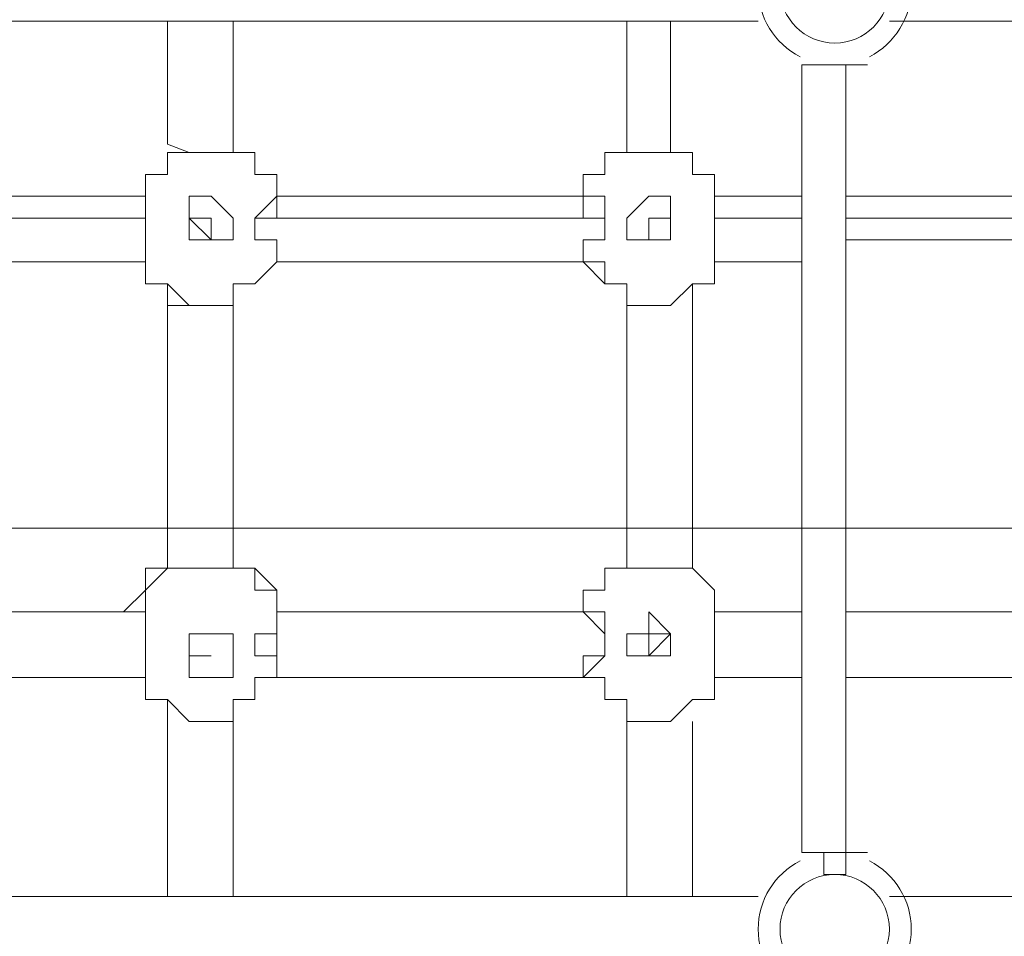
# Model space of a CAD drawing. Units: millimetres. Extents: x -394 to 7797, y -8276 to -906.
# Drawn here: x 1879 to 2165, y -5677 to -5411 of the extents above; entities that cross this region are included whole.
import ezdxf

# ---------------------------------------------------------------- set-up
doc = ezdxf.new("R2010")
doc.units = ezdxf.units.MM
doc.header["$MEASUREMENT"] = 0
doc.layers.add('Work Layer', color=7, linetype='Continuous', lineweight=0)

# ---------------------------------------------------------------- blocks, each defined once
blk = doc.blocks.new('Block_1')
at = {"layer": 'Work Layer', "color": 253, "lineweight": 9}
blk.add_line((-393.6, -5558.52), (5714.64, -5558.52), dxfattribs=at)

msp = doc.modelspace()

# ---------------------------------------------------------------- linework, layer by layer
at = {"layer": 'Work Layer', "color": 7, "lineweight": 9}
for p, q in [((2055.68, -5411.41), (2055.68, -5449.51)), ((2068.38, -5411.41), (2068.38, -5449.51)), ((2131.88, -5411.41), (2360.48, -5411.41)), ((2106.48, -5424.11), (2106.48, -5424.11)), ((2119.18, -5424.11), (2125.53, -5424.11)), ((1922.33, -5449.51), (1922.33, -5449.51)), ((2049.33, -5449.51), (2049.33, -5449.51)), ((1852.48, -5462.21), (1915.98, -5462.21)), ((1915.98, -5462.21), (1915.98, -5462.21)), ((1915.98, -5462.21), (1915.98, -5462.21)), ((1954.08, -5462.21), (1954.08, -5462.21)), ((1954.08, -5462.21), (1954.08, -5462.21)), ((1954.08, -5462.21), (1954.08, -5462.21)), ((1954.08, -5462.21), (1954.08, -5462.21)), ((1954.08, -5462.21), (2042.98, -5462.21)), ((2042.98, -5462.21), (2042.98, -5462.21)), ((2042.98, -5462.21), (2042.98, -5462.21)), ((2081.08, -5462.21), (2081.08, -5462.21)), ((2081.08, -5462.21), (2081.08, -5462.21)), ((2081.08, -5462.21), (2081.08, -5462.21)), ((2081.08, -5462.21), (2081.08, -5462.21)), ((2081.08, -5462.21), (2106.48, -5462.21)), ((2119.18, -5462.21), (2176.33, -5462.21)), ((1852.48, -5468.56), (1915.98, -5468.56)), ((1935.03, -5468.56), (1935.03, -5468.56)), ((1935.03, -5468.56), (1935.03, -5468.56)), ((1935.03, -5468.56), (1935.03, -5468.56)), ((1935.03, -5468.56), (1935.03, -5468.56)), ((1935.03, -5468.56), (1935.03, -5468.56)), ((1935.03, -5468.56), (1935.03, -5468.56)), ((1935.03, -5468.56), (1935.03, -5468.56)), ((1935.03, -5468.56), (1935.03, -5468.56)), ((1935.03, -5468.56), (1935.03, -5468.56)), ((1935.03, -5468.56), (1935.03, -5468.56)), ((1935.03, -5468.56), (1935.03, -5468.56)), ((1935.03, -5468.56), (1935.03, -5468.56)), ((1935.03, -5468.56), (1935.03, -5468.56)), ((1947.73, -5468.56), (2049.33, -5468.56)), ((2062.03, -5468.56), (2062.03, -5468.56)), ((2062.03, -5468.56), (2062.03, -5468.56)), ((2062.03, -5468.56), (2062.03, -5468.56)), ((2062.03, -5468.56), (2062.03, -5468.56)), ((2062.03, -5468.56), (2062.03, -5468.56)), ((2062.03, -5468.56), (2062.03, -5468.56)), ((2062.03, -5468.56), (2062.03, -5468.56)), ((2062.03, -5468.56), (2062.03, -5468.56)), ((2062.03, -5468.56), (2062.03, -5468.56)), ((2062.03, -5468.56), (2062.03, -5468.56)), ((2062.03, -5468.56), (2062.03, -5468.56)), ((2062.03, -5468.56), (2062.03, -5468.56)), ((2062.03, -5468.56), (2062.03, -5468.56)), ((2062.03, -5468.56), (2062.03, -5468.56)), ((2081.08, -5468.56), (2106.48, -5468.56)), ((2119.18, -5468.56), (2176.33, -5468.56)), ((2119.18, -5474.91), (2176.33, -5474.91)), ((1852.48, -5481.26), (1915.98, -5481.26)), ((1915.98, -5481.26), (1915.98, -5481.26)), ((1915.98, -5481.26), (1915.98, -5481.26)), ((1915.98, -5481.26), (1915.98, -5481.26)), ((1954.08, -5481.26), (1954.08, -5481.26)), ((1954.08, -5481.26), (1954.08, -5481.26)), ((1954.08, -5481.26), (1954.08, -5481.26)), ((1954.08, -5481.26), (2042.98, -5481.26)), ((2042.98, -5481.26), (2042.98, -5481.26)), ((2042.98, -5481.26), (2042.98, -5481.26)), ((2042.98, -5481.26), (2042.98, -5481.26)), ((2081.08, -5481.26), (2081.08, -5481.26)), ((2081.08, -5481.26), (2081.08, -5481.26)), ((2081.08, -5481.26), (2081.08, -5481.26)), ((2081.08, -5481.26), (2106.48, -5481.26)), ((1922.33, -5487.61), (1922.33, -5487.61)), ((1941.38, -5487.61), (1947.73, -5487.61)), ((1941.38, -5487.61), (1947.73, -5487.61)), ((2055.68, -5487.61), (2055.68, -5487.61)), ((2055.68, -5487.61), (2055.68, -5570.16)), ((2074.73, -5487.61), (2074.73, -5487.61)), ((2074.73, -5487.61), (2074.73, -5487.61)), ((2074.73, -5487.61), (2074.73, -5570.16)), ((1941.38, -5570.16), (1941.38, -5563.81)), ((1922.33, -5570.16), (1928.68, -5570.16)), ((1922.33, -5570.16), (1922.33, -5570.16)), ((1922.33, -5570.16), (1922.33, -5570.16)), ((1941.38, -5570.16), (1941.38, -5570.16)), ((1941.38, -5570.16), (1941.38, -5570.16)), ((1941.38, -5570.16), (1941.38, -5570.16)), ((2055.68, -5570.16), (2055.68, -5570.16)), ((2055.68, -5570.16), (2055.68, -5570.16)), ((2074.73, -5570.16), (2074.73, -5570.16)), ((2074.73, -5570.16), (2074.73, -5570.16)), ((2074.73, -5570.16), (2074.73, -5570.16)), ((1915.98, -5582.86), (1852.48, -5582.86)), ((1909.63, -5582.86), (1915.98, -5582.86)), ((1915.98, -5582.86), (1915.98, -5582.86)), ((1954.08, -5582.86), (1954.08, -5582.86)), ((1954.08, -5582.86), (1954.08, -5582.86)), ((1954.08, -5582.86), (1954.08, -5582.86)), ((2042.98, -5582.86), (1954.08, -5582.86)), ((2042.98, -5582.86), (2042.98, -5582.86)), ((2042.98, -5582.86), (2042.98, -5582.86)), ((2042.98, -5582.86), (2042.98, -5582.86)), ((2081.08, -5582.86), (2081.08, -5582.86)), ((2081.08, -5582.86), (2081.08, -5582.86)), ((2081.08, -5582.86), (2081.08, -5582.86)), ((2106.48, -5582.86), (2081.08, -5582.86)), ((2176.33, -5582.86), (2119.18, -5582.86)), ((2062.03, -5589.21), (2062.03, -5589.21)), ((2062.03, -5589.21), (2062.03, -5589.21)), ((2062.03, -5589.21), (2062.03, -5589.21)), ((2062.03, -5589.21), (2062.03, -5589.21)), ((2062.03, -5589.21), (2062.03, -5589.21)), ((2062.03, -5589.21), (2062.03, -5589.21)), ((1935.03, -5595.56), (1935.03, -5595.56)), ((1935.03, -5595.56), (1935.03, -5595.56)), ((1935.03, -5595.56), (1935.03, -5595.56)), ((1935.03, -5595.56), (1935.03, -5595.56)), ((1935.03, -5595.56), (1935.03, -5595.56)), ((1935.03, -5595.56), (1935.03, -5595.56)), ((1935.03, -5595.56), (1935.03, -5595.56)), ((1935.03, -5595.56), (1935.03, -5595.56)), ((1935.03, -5595.56), (1935.03, -5595.56)), ((1935.03, -5595.56), (1935.03, -5595.56)), ((1935.03, -5595.56), (1935.03, -5595.56)), ((1935.03, -5595.56), (1935.03, -5595.56)), ((1935.03, -5595.56), (1935.03, -5595.56)), ((2062.03, -5595.56), (2062.03, -5595.56)), ((2062.03, -5595.56), (2062.03, -5595.56)), ((2062.03, -5595.56), (2062.03, -5595.56)), ((2062.03, -5595.56), (2062.03, -5595.56)), ((2062.03, -5595.56), (2062.03, -5595.56)), ((2062.03, -5595.56), (2062.03, -5595.56)), ((2062.03, -5595.56), (2062.03, -5595.56)), ((2062.03, -5595.56), (2062.03, -5595.56)), ((1915.98, -5601.91), (1852.48, -5601.91)), ((1915.98, -5601.91), (1915.98, -5601.91)), ((1915.98, -5601.91), (1915.98, -5601.91)), ((1915.98, -5601.91), (1915.98, -5601.91)), ((1954.08, -5601.91), (1954.08, -5601.91)), ((1954.08, -5601.91), (1954.08, -5601.91)), ((2042.98, -5601.91), (1954.08, -5601.91)), ((2042.98, -5601.91), (2042.98, -5601.91)), ((2042.98, -5601.91), (2042.98, -5601.91)), ((2042.98, -5601.91), (2042.98, -5601.91)), ((2042.98, -5601.91), (2042.98, -5601.91)), ((2081.08, -5601.91), (2081.08, -5601.91)), ((2081.08, -5601.91), (2081.08, -5601.91)), ((2081.08, -5601.91), (2081.08, -5601.91)), ((2106.48, -5601.91), (2081.08, -5601.91)), ((2176.33, -5601.91), (2119.18, -5601.91)), ((2055.68, -5614.61), (2055.68, -5665.41)), ((2074.73, -5614.61), (2074.73, -5665.41)), ((2106.48, -5652.71), (2106.48, -5652.71)), ((2131.88, -5665.41), (2360.48, -5665.41))]:
    msp.add_line(p, q, dxfattribs=at)
for points in [[(1865.18, -5411.41), (1979.48, -5411.41), (2093.78, -5411.41)], [(1928.68, -5449.51), (1922.33, -5447.14), (1922.33, -5430.46), (1922.33, -5411.41)], [(1922.33, -5430.46), (1922.33, -5424.11), (1922.33, -5411.41)], [(1941.38, -5449.51), (1941.38, -5430.46), (1941.38, -5424.11), (1941.38, -5411.41)], [(2125.53, -5424.11), (2125.53, -5424.11), (2119.18, -5424.11), (2112.83, -5424.11), (2106.48, -5424.11)], [(2106.48, -5424.11), (2106.48, -5424.11), (2112.83, -5424.11), (2119.18, -5424.11), (2125.53, -5424.11)], [(2106.48, -5652.71), (2106.48, -5627.31), (2106.48, -5595.56), (2106.48, -5538.41), (2106.48, -5424.11)], [(2106.48, -5652.71), (2106.48, -5627.31), (2106.48, -5595.56), (2106.48, -5538.41), (2106.48, -5424.11)], [(2119.18, -5652.71), (2119.18, -5627.31), (2119.18, -5595.56), (2119.18, -5538.41), (2119.18, -5424.11)], [(1915.98, -5462.21), (1915.98, -5455.86), (1922.33, -5455.86), (1922.33, -5449.51)], [(1922.33, -5449.51), (1922.33, -5455.86), (1915.98, -5455.86), (1915.98, -5462.21)], [(1922.33, -5449.51), (1922.33, -5455.86), (1915.98, -5455.86), (1915.98, -5462.21)], [(1954.08, -5462.21), (1954.08, -5455.86), (1947.73, -5455.86), (1947.73, -5449.51), (1941.38, -5449.51), (1935.03, -5449.51), (1928.68, -5449.51), (1922.33, -5449.51)], [(1928.68, -5449.51)], [(2042.98, -5462.21), (2042.98, -5455.86), (2049.33, -5455.86), (2049.33, -5449.51)], [(2049.33, -5449.51), (2049.33, -5455.86), (2042.98, -5455.86), (2042.98, -5462.21)], [(2049.33, -5449.51), (2049.33, -5455.86), (2042.98, -5455.86), (2042.98, -5462.21)], [(2081.08, -5462.21), (2081.08, -5455.86), (2074.73, -5455.86), (2074.73, -5449.51), (2068.38, -5449.51), (2062.03, -5449.51), (2055.68, -5449.51), (2049.33, -5449.51)], [(1915.98, -5481.26), (1915.98, -5481.26), (1915.98, -5474.91), (1915.98, -5468.56), (1915.98, -5462.21)], [(1915.98, -5481.26), (1915.98, -5481.26), (1915.98, -5474.91), (1915.98, -5468.56), (1915.98, -5462.21)], [(1928.68, -5468.56), (1928.68, -5474.91), (1935.03, -5474.91), (1941.38, -5474.91), (1941.38, -5468.56), (1935.03, -5462.21), (1928.68, -5462.21), (1928.68, -5468.56)], [(1954.08, -5462.21), (1954.08, -5462.21), (1947.73, -5468.56), (1947.73, -5474.91), (1954.08, -5474.91), (1954.08, -5481.26)], [(1954.08, -5462.21), (1954.08, -5462.21), (1954.08, -5468.56), (1947.73, -5468.56), (1947.73, -5474.91), (1954.08, -5474.91), (1954.08, -5481.26)], [(2042.98, -5481.26), (2042.98, -5481.26), (2042.98, -5474.91), (2049.33, -5474.91), (2049.33, -5468.56), (2049.33, -5462.21), (2042.98, -5462.21)], [(2042.98, -5481.26), (2042.98, -5481.26), (2042.98, -5474.91), (2049.33, -5474.91), (2049.33, -5468.56), (2042.98, -5468.56), (2042.98, -5462.21)], [(2055.68, -5468.56), (2055.68, -5468.56), (2055.68, -5474.91), (2062.03, -5474.91), (2068.38, -5474.91), (2068.38, -5468.56), (2068.38, -5462.21), (2062.03, -5462.21), (2055.68, -5468.56)], [(2081.08, -5462.21), (2081.08, -5462.21), (2081.08, -5468.56), (2081.08, -5474.91), (2081.08, -5481.26)], [(2081.08, -5462.21), (2081.08, -5462.21), (2081.08, -5468.56), (2081.08, -5474.91), (2081.08, -5481.26)], [(1935.03, -5468.56), (1935.03, -5468.56), (1928.68, -5468.56), (1928.68, -5474.91), (1935.03, -5474.91), (1935.03, -5468.56)], [(1935.03, -5468.56), (1935.03, -5468.56), (1935.03, -5474.91), (1928.68, -5468.56), (1935.03, -5468.56)], [(1935.03, -5468.56), (1935.03, -5468.56), (1935.03, -5474.91), (1935.03, -5468.56)], [(2068.38, -5468.56), (2068.38, -5468.56), (2062.03, -5468.56), (2062.03, -5474.91), (2068.38, -5474.91), (2068.38, -5468.56)], [(2068.38, -5468.56), (2068.38, -5468.56), (2068.38, -5474.91), (2062.03, -5474.91), (2062.03, -5468.56), (2068.38, -5468.56)], [(1947.73, -5487.61), (1941.38, -5487.61), (1941.38, -5493.96), (1935.03, -5493.96), (1928.68, -5493.96), (1922.33, -5487.61), (1915.98, -5487.61), (1915.98, -5481.26)], [(1915.98, -5481.26), (1915.98, -5481.26), (1915.98, -5487.61), (1922.33, -5487.61)], [(1915.98, -5481.26), (1915.98, -5481.26), (1915.98, -5487.61), (1922.33, -5487.61)], [(1947.73, -5487.61), (1947.73, -5487.61), (1954.08, -5481.26)], [(2074.73, -5487.61), (2074.73, -5487.61), (2068.38, -5493.96), (2062.03, -5493.96), (2055.68, -5493.96), (2055.68, -5487.61), (2049.33, -5487.61), (2049.33, -5481.26), (2042.98, -5481.26)], [(2042.98, -5481.26), (2042.98, -5481.26), (2049.33, -5487.61), (2055.68, -5487.61)], [(2042.98, -5481.26), (2042.98, -5481.26), (2049.33, -5487.61), (2055.68, -5487.61)], [(2074.73, -5487.61), (2074.73, -5487.61), (2081.08, -5487.61), (2081.08, -5481.26)], [(1922.33, -5487.61), (1922.33, -5487.61), (1922.33, -5493.96), (1928.68, -5493.96), (1935.03, -5493.96), (1941.38, -5493.96), (1941.38, -5487.61)], [(1941.38, -5487.61), (1941.38, -5487.61), (1941.38, -5493.96), (1935.03, -5493.96), (1928.68, -5493.96), (1922.33, -5493.96), (1922.33, -5487.61)], [(2055.68, -5487.61), (2055.68, -5487.61), (2055.68, -5493.96), (2062.03, -5493.96), (2068.38, -5493.96), (2074.73, -5487.61)], [(2074.73, -5487.61), (2074.73, -5487.61), (2068.38, -5493.96), (2062.03, -5493.96), (2055.68, -5493.96), (2055.68, -5487.61)], [(1922.33, -5570.16), (1922.33, -5563.81), (1922.33, -5557.46), (1922.33, -5551.11), (1922.33, -5544.76), (1922.33, -5538.41), (1922.33, -5532.06), (1922.33, -5513.01), (1922.33, -5500.31), (1922.33, -5493.96)], [(1941.38, -5570.16), (1941.38, -5563.81), (1941.38, -5557.46), (1941.38, -5551.11), (1941.38, -5544.76), (1941.38, -5538.41), (1941.38, -5532.06), (1941.38, -5513.01), (1941.38, -5500.31), (1941.38, -5493.96)], [(1922.33, -5570.16), (1922.33, -5570.16), (1915.98, -5570.16), (1915.98, -5576.51), (1909.63, -5582.86)], [(1922.33, -5570.16), (1922.33, -5570.16), (1915.98, -5570.16), (1915.98, -5576.51), (1909.63, -5582.86)], [(1915.98, -5582.86), (1915.98, -5576.51), (1922.33, -5570.16), (1928.68, -5570.16), (1935.03, -5570.16), (1941.38, -5570.16), (1947.73, -5570.16), (1947.73, -5576.51), (1954.08, -5576.51), (1954.08, -5582.86)], [(1941.38, -5570.16), (1941.38, -5570.16), (1935.03, -5570.16), (1928.68, -5570.16), (1922.33, -5570.16)], [(1954.08, -5582.86), (1954.08, -5582.86), (1954.08, -5576.51), (1947.73, -5570.16), (1941.38, -5570.16)], [(1954.08, -5582.86), (1954.08, -5582.86), (1954.08, -5576.51), (1947.73, -5570.16), (1941.38, -5570.16)], [(2042.98, -5582.86), (2042.98, -5576.51), (2049.33, -5576.51), (2049.33, -5570.16), (2055.68, -5570.16), (2062.03, -5570.16), (2068.38, -5570.16), (2074.73, -5570.16), (2081.08, -5576.51), (2081.08, -5582.86)], [(2055.68, -5570.16), (2049.33, -5570.16), (2049.33, -5576.51), (2042.98, -5576.51), (2042.98, -5582.86)], [(2055.68, -5570.16), (2049.33, -5570.16), (2049.33, -5576.51), (2042.98, -5576.51), (2042.98, -5582.86)], [(2074.73, -5570.16), (2074.73, -5570.16), (2068.38, -5570.16), (2062.03, -5570.16), (2055.68, -5570.16)], [(2074.73, -5570.16), (2074.73, -5570.16), (2068.38, -5570.16), (2062.03, -5570.16), (2055.68, -5570.16)], [(2087.43, -5582.86), (2081.08, -5582.86), (2081.08, -5576.51), (2074.73, -5570.16)], [(2087.43, -5582.86), (2081.08, -5582.86), (2081.08, -5576.51), (2074.73, -5570.16)], [(1915.98, -5601.91), (1915.98, -5601.91), (1915.98, -5595.56), (1915.98, -5589.21), (1915.98, -5582.86)], [(1915.98, -5582.86), (1915.98, -5582.86), (1915.98, -5589.21), (1915.98, -5595.56), (1915.98, -5601.91)], [(1954.08, -5582.86), (1954.08, -5582.86), (1954.08, -5589.21), (1947.73, -5589.21), (1947.73, -5595.56), (1954.08, -5595.56), (1954.08, -5601.91)], [(1954.08, -5601.91), (1954.08, -5601.91), (1954.08, -5595.56), (1954.08, -5589.21), (1954.08, -5582.86)], [(2042.98, -5601.91), (2042.98, -5601.91), (2049.33, -5595.56), (2049.33, -5589.21), (2049.33, -5582.86), (2042.98, -5582.86)], [(2042.98, -5601.91), (2042.98, -5601.91), (2042.98, -5595.56), (2049.33, -5595.56), (2049.33, -5589.21), (2042.98, -5582.86)], [(2055.68, -5589.21), (2055.68, -5595.56), (2062.03, -5595.56), (2068.38, -5595.56), (2068.38, -5589.21), (2062.03, -5582.86), (2062.03, -5589.21), (2055.68, -5589.21)], [(2081.08, -5582.86), (2081.08, -5582.86), (2087.43, -5582.86)], [(2081.08, -5582.86), (2081.08, -5582.86), (2081.08, -5589.21), (2081.08, -5595.56), (2081.08, -5601.91)], [(2081.08, -5582.86), (2081.08, -5582.86), (2081.08, -5589.21), (2081.08, -5595.56), (2081.08, -5601.91)], [(1928.68, -5595.56), (1928.68, -5595.56), (1928.68, -5601.91), (1935.03, -5601.91), (1941.38, -5601.91), (1941.38, -5595.56), (1941.38, -5589.21), (1935.03, -5589.21), (1928.68, -5589.21), (1928.68, -5595.56)], [(2068.38, -5589.21), (2068.38, -5589.21), (2062.03, -5589.21), (2062.03, -5595.56), (2068.38, -5595.56), (2068.38, -5589.21)], [(2062.03, -5595.56), (2062.03, -5595.56), (2062.03, -5589.21), (2062.03, -5595.56)], [(2062.03, -5595.56), (2062.03, -5595.56), (2062.03, -5589.21), (2062.03, -5595.56)], [(2062.03, -5589.21), (2062.03, -5589.21), (2062.03, -5595.56), (2068.38, -5589.21), (2062.03, -5589.21)], [(2068.38, -5589.21), (2068.38, -5595.56), (2062.03, -5595.56), (2062.03, -5589.21), (2068.38, -5589.21)], [(1935.03, -5595.56), (1935.03, -5595.56), (1928.68, -5595.56), (1935.03, -5595.56)], [(1935.03, -5595.56), (1935.03, -5595.56), (1928.68, -5595.56), (1935.03, -5595.56)], [(1915.98, -5601.91), (1915.98, -5601.91), (1915.98, -5608.26), (1922.33, -5608.26), (1928.68, -5614.61), (1935.03, -5614.61), (1941.38, -5614.61), (1941.38, -5608.26), (1947.73, -5608.26), (1947.73, -5601.91), (1954.08, -5601.91)], [(2042.98, -5601.91), (2042.98, -5601.91), (2049.33, -5601.91), (2049.33, -5608.26), (2055.68, -5608.26), (2055.68, -5614.61), (2062.03, -5614.61), (2068.38, -5614.61), (2074.73, -5608.26), (2081.08, -5608.26), (2081.08, -5601.91)], [(1922.33, -5665.41), (1922.33, -5652.71), (1922.33, -5646.36), (1922.33, -5640.01), (1922.33, -5633.66), (1922.33, -5627.31), (1922.33, -5620.96), (1922.33, -5614.61), (1922.33, -5608.26)], [(1941.38, -5665.41), (1941.38, -5652.71), (1941.38, -5646.36), (1941.38, -5640.01), (1941.38, -5633.66), (1941.38, -5627.31), (1941.38, -5620.96), (1941.38, -5614.61), (1941.38, -5608.26)], [(2106.48, -5652.71), (2106.48, -5652.71), (2112.83, -5652.71), (2112.83, -5659.06), (2119.18, -5659.06), (2119.18, -5652.71), (2125.53, -5652.71)], [(2125.53, -5652.71), (2125.53, -5652.71), (2119.18, -5652.71), (2112.83, -5652.71), (2106.48, -5652.71)], [(2125.53, -5652.71), (2125.53, -5652.71), (2119.18, -5652.71)], [(2093.78, -5665.41), (1979.48, -5665.41), (1865.18, -5665.41)]]:
    msp.add_lwpolyline(points, dxfattribs=at)
at = {"layer": 'Work Layer', "color": 253, "lineweight": 9}
msp.add_open_spline([(1506.4, -7917.86), (457.06, -7917.86), (-393.6, -7067.2), (-393.6, -6017.86), (-393.6, -6017.86), (-393.6, -3709.61), (-393.6, -3709.61), (-393.6, -2660.27), (457.06, -1809.61), (1506.4, -1809.61), (1506.4, -1809.61), (3814.63, -1809.61), (3814.63, -1809.61), (4863.98, -1809.61), (5714.64, -2660.27), (5714.64, -3709.61), (5714.64, -3709.61), (5714.64, -6017.86), (5714.64, -6017.86), (5714.64, -7067.2), (4863.98, -7917.86), (3814.63, -7917.86), (3814.63, -7917.86), (1506.4, -7917.86), (1506.4, -7917.86)], degree=3, knots=[0, 0, 0, 0, 1, 1, 1, 2, 2, 2, 3, 3, 3, 4, 4, 4, 5, 5, 5, 6, 6, 6, 7, 7, 7, 8, 8, 8, 8], dxfattribs=at)
at = {"layer": 'Work Layer', "color": 1, "lineweight": 9}
msp.add_open_spline([(4664.94, -2009.76), (4409.46, -1881.97), (4121.41, -1809.65), (3816.32, -1809.65), (3816.32, -1809.65), (1508.09, -1809.65), (1508.09, -1809.65), (458.75, -1809.65), (-391.91, -2660.31), (-391.91, -3709.66), (-391.91, -3709.66), (-391.91, -6017.9), (-391.91, -6017.9), (-391.91, -7067.25), (458.75, -7917.91), (1508.09, -7917.91), (1508.09, -7917.91), (3816.32, -7917.91), (3816.32, -7917.91), (4121.4, -7917.91), (4409.44, -7845.6), (4664.9, -7717.82), (5601.92, -7715.62), (6360.87, -6955.44), (6360.87, -6017.9), (6360.87, -6017.9), (6360.87, -3709.66), (6360.87, -3709.66), (6360.87, -2772.13), (5601.94, -2011.98), (4664.94, -2009.76)], degree=3, knots=[0, 0, 0, 0, 1, 1, 1, 2, 2, 2, 3, 3, 3, 4, 4, 4, 5, 5, 5, 6, 6, 6, 7, 7, 7, 8, 8, 8, 9, 9, 9, 10, 10, 10, 10], dxfattribs=at)
at = {"layer": 'Work Layer', "color": 7, "lineweight": 9}
for points, knots in [([(2105.95, -5382.06), (2098.49, -5385.85), (2093.78, -5393.51), (2093.78, -5401.89), (2093.78, -5410.26), (2098.49, -5417.92), (2105.95, -5421.71)], [0, 0, 0, 0, 1, 1, 1, 2, 2, 2, 2]), ([(2126.06, -5421.71), (2133.53, -5417.92), (2138.23, -5410.26), (2138.23, -5401.89), (2138.23, -5393.52), (2133.53, -5385.85), (2126.06, -5382.07)], [0, 0, 0, 0, 1, 1, 1, 2, 2, 2, 2]), ([(2100.13, -5401.89), (2100.13, -5410.65), (2107.24, -5417.76), (2116.01, -5417.76), (2124.77, -5417.76), (2131.88, -5410.65), (2131.88, -5401.89), (2131.88, -5393.12), (2124.77, -5386.01), (2116.01, -5386.01), (2107.24, -5386.01), (2100.13, -5393.12), (2100.13, -5401.89)], [0, 0, 0, 0, 1, 1, 1, 2, 2, 2, 3, 3, 3, 4, 4, 4, 4]), ([(2105.95, -5655.11), (2098.49, -5658.9), (2093.78, -5666.56), (2093.78, -5674.93), (2093.78, -5683.31), (2098.49, -5690.97), (2105.95, -5694.76)], [0, 0, 0, 0, 1, 1, 1, 2, 2, 2, 2]), ([(2126.06, -5694.76), (2133.53, -5690.97), (2138.23, -5683.31), (2138.23, -5674.94), (2138.23, -5666.57), (2133.53, -5658.9), (2126.06, -5655.12)], [0, 0, 0, 0, 1, 1, 1, 2, 2, 2, 2]), ([(2100.13, -5674.94), (2100.13, -5683.7), (2107.24, -5690.81), (2116.01, -5690.81), (2124.77, -5690.81), (2131.88, -5683.7), (2131.88, -5674.94), (2131.88, -5666.17), (2124.77, -5659.06), (2116.01, -5659.06), (2107.24, -5659.06), (2100.13, -5666.17), (2100.13, -5674.94)], [0, 0, 0, 0, 1, 1, 1, 2, 2, 2, 3, 3, 3, 4, 4, 4, 4])]:
    msp.add_open_spline(points, degree=3, knots=knots, dxfattribs=at)

# ---------------------------------------------------------------- block references
at = {"layer": 'Work Layer'}
msp.add_blockref('Block_1', (0, 0), dxfattribs=at)

doc.saveas('drawing.dxf')
